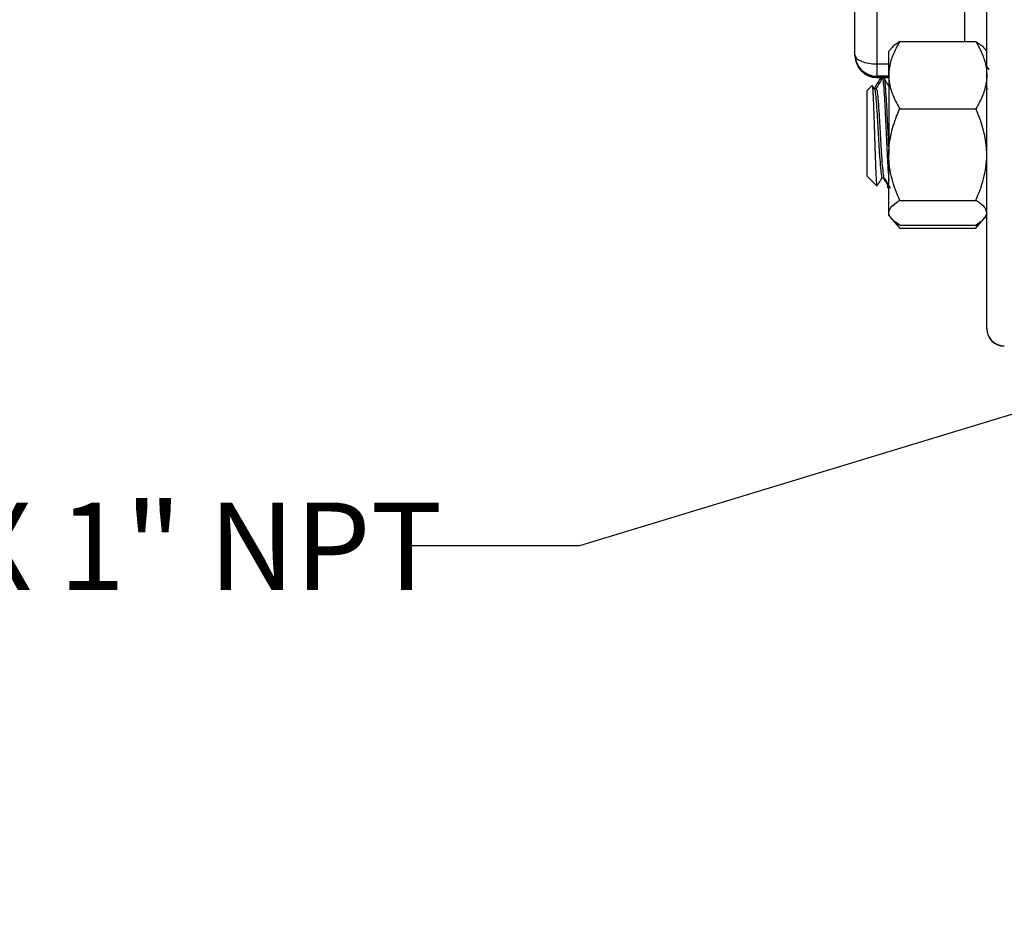
# Model space of a CAD drawing. Units: inches. Extents: x 0.5 to 21.5, y 0.5 to 16.8.
# Drawn here: x 7.6 to 9, y 8.6 to 9.9 of the extents above; entities that cross this region are included whole.
import ezdxf

# ---------------------------------------------------------------- set-up
doc = ezdxf.new("R2010")
doc.units = ezdxf.units.IN
doc.header["$MEASUREMENT"] = 0
doc.layers.add('DEFAULT', color=7, linetype='Continuous')
doc.styles.add('SLDTEXTSTYLE5', font='TXT', dxfattribs={"width": 0.75})
doc.styles.add('SLDTEXTSTYLE6', font='TXT', dxfattribs={"width": 0.694444})
doc.dimstyles.new('SLDDIMSTYLE3', dxfattribs={"dimtxt": 0.125, "dimasz": 0.13, "dimexe": 0, "dimexo": 0.0625, "dimgap": 0.03125, "dimtad": 0, "dimtih": 1, "dimtoh": 1, "dimdec": 3, "dimlfac": 4, "dimrnd": 1e-09, "dimzin": 12, "dimdsep": 46, "dimtxsty": 'SLDTEXTSTYLE5', "dimsah": 1, "dimcen": 0, "dimadec": 0, "dimazin": 3, "dimtfac": 1, "dimtdec": 3, "dimtofl": 0, "dimtmove": 0, "dimatfit": 3, "dimfxl": 1, "dimfrac": 2, "dimtolj": 1, "dimtzin": 12, "dimarcsym": 0})

# ---------------------------------------------------------------- blocks, each defined once
blk = doc.blocks.new('_D_5')
at = {"layer": 'DEFAULT'}
for p, q in [((9.9088, 9.6056), (8.4428, 9.1594)), ((8.4428, 9.1594), (8.1928, 9.1594))]:
    blk.add_line(p, q, dxfattribs=at)
blk.add_solid([(9.9088, 9.6056), (9.7786, 9.5869), (9.7902, 9.5486)], dxfattribs=at)
at = {"layer": 'DEFAULT', "insert": (7.4698, 9.2213), "char_height": 0.125, "attachment_point": 1, "style": 'SLDTEXTSTYLE6'}
blk.add_mtext('2X 1" NPT', dxfattribs=at)

msp = doc.modelspace()

# ---------------------------------------------------------------- linework, layer by layer
at = {"color": 7, "linetype": 'Continuous', "lineweight": 25}
for p, q in [((9.02389, 9.46929), (9.02389, 12.91336)), ((8.83589, 9.85956), (8.83589, 9.98227)), ((8.86714, 9.96039), (8.86714, 9.84679)), ((8.89976, 9.87854), (9.00826, 9.87854)), ((8.83589, 9.85844), (8.83589, 9.85956)), ((8.88778, 9.86924), (8.88414, 9.86501)), ((8.88414, 9.83067), (8.88414, 9.86501)), ((9.02389, 9.86501), (9.02025, 9.86924)), ((8.86714, 9.84679), (8.86714, 9.82932)), ((8.88414, 9.83067), (8.88414, 9.71742)), ((8.86714, 9.82932), (8.86714, 9.82818)), ((8.86714, 9.82719), (8.88414, 9.82719)), ((8.8747, 9.82589), (8.87186, 9.82589)), ((8.87754, 9.82589), (8.8747, 9.82589)), ((8.86027, 9.81572), (8.85339, 9.80884)), ((8.85339, 9.72445), (8.85339, 9.80884)), ((8.8637, 9.81081), (8.86088, 9.81567)), ((8.86617, 9.81113), (8.86352, 9.81113)), ((9.02509, 9.81113), (9.02485, 9.81072)), ((8.89976, 9.7828), (9.00826, 9.7828)), ((8.85339, 9.68668), (8.85339, 9.72445)), ((8.88414, 9.63451), (8.88414, 9.71742)), ((8.85339, 9.68668), (8.86767, 9.6724)), ((8.87247, 9.68025), (8.87448, 9.685)), ((8.87469, 9.6844), (8.87744, 9.6844)), ((8.88322, 9.66964), (8.88414, 9.66964)), ((8.89976, 9.65203), (9.00826, 9.65203)), ((8.88414, 9.63051), (8.88414, 9.63451)), ((8.88414, 9.63051), (8.88778, 9.62628)), ((8.88823, 9.62576), (8.89976, 9.61237)), ((8.89976, 9.61237), (8.8939, 9.62087)), ((9.00826, 9.61237), (9.01975, 9.62571)), ((9.00826, 9.61237), (9.01487, 9.62194)), ((9.02013, 9.62615), (9.02389, 9.63051)), ((8.89976, 9.61699), (9.00826, 9.61699)), ((8.89976, 9.61237), (9.00826, 9.61237)), ((9.02389, 9.46917), (9.02389, 9.46929))]:
    msp.add_line(p, q, dxfattribs=at)
at = {"color": 8, "linetype": 'Continuous', "lineweight": 25}
for p, q in [((8.99264, 9.87854), (8.99264, 9.97226)), ((8.86714, 9.84679), (8.88414, 9.84679)), ((8.88414, 9.82932), (8.86714, 9.82932)), ((8.86714, 9.82818), (8.88414, 9.82818)), ((8.86714, 9.82818), (8.86714, 9.82719))]:
    msp.add_line(p, q, dxfattribs=at)
at = {"color": 7, "linetype": 'Continuous', "lineweight": 25, "flags": 128}
msp.add_lwpolyline([(8.83589, 9.85956), (8.83649, 9.85707), (8.83827, 9.85467), (8.84116, 9.85247), (8.84504, 9.85053), (8.84978, 9.84894), (8.85518, 9.84777), (8.86104, 9.84704), (8.86714, 9.84679)], dxfattribs=at)
at = {"color": 7, "linetype": 'Continuous', "lineweight": 25}
for centre, radius, start, end in [((8.86664, 9.86007), 0.03075, 180.96189, 270.93063), ((8.86714, 9.85844), 0.03125, 180, 270), ((8.86665, 9.85894), 0.03077, 180.93705, 270.90736), ((9.04865, 9.46953), 0.02476, 180.56913, 270.55804), ((9.04889, 9.46917), 0.025, 180, 270)]:
    msp.add_arc(centre, radius, start, end, dxfattribs=at)
for points, knots in [([(8.89976, 9.87854), (8.89743, 9.87449), (8.89349, 9.86767), (8.88924, 9.85775), (8.88639, 9.84894), (8.8845, 9.83989), (8.88426, 9.83375), (8.88414, 9.83067)], [0, 0, 0, 0, 0.2652771, 0.4461461, 0.6279126, 0.8131838, 1, 1, 1, 1]), ([(8.89976, 9.87854), (8.89766, 9.87719), (8.89343, 9.87448), (8.88944, 9.87133), (8.88815, 9.86952), (8.88789, 9.86915)], [0, 0, 0, 0, 0.4416276, 0.8858954, 1, 1, 1, 1]), ([(9.00826, 9.87854), (9.0106, 9.87449), (9.01453, 9.86767), (9.01879, 9.85775), (9.02164, 9.84894), (9.02353, 9.83989), (9.02377, 9.83375), (9.02389, 9.83067)], [0, 0, 0, 0, 0.2652771, 0.4461461, 0.6279126, 0.8131838, 1, 1, 1, 1]), ([(9.00826, 9.87854), (9.01037, 9.87719), (9.0146, 9.87448), (9.01859, 9.87133), (9.01988, 9.86952), (9.02014, 9.86915)], [0, 0, 0, 0, 0.4416276, 0.8858954, 1, 1, 1, 1]), ([(8.88414, 9.83067), (8.88416, 9.82957), (8.88427, 9.82239), (8.88684, 9.80899), (8.89309, 9.79421), (8.89812, 9.78562), (8.89976, 9.7828)], [0, 0, 0, 0, 0.0669214, 0.4358368, 0.8152668, 1, 1, 1, 1]), ([(9.02389, 9.83067), (9.02387, 9.82957), (9.02376, 9.82239), (9.02119, 9.80899), (9.01494, 9.79421), (9.00991, 9.78562), (9.00826, 9.7828)], [0, 0, 0, 0, 0.0669214, 0.4358368, 0.8152668, 1, 1, 1, 1]), ([(9.02389, 9.84334), (9.02403, 9.8431), (9.025, 9.84141), (9.02598, 9.83972), (9.02682, 9.83827)], [0, 0, 0, 0, 0.1395344, 1, 1, 1, 1]), ([(8.87153, 9.82556), (8.8701, 9.82309), (8.86737, 9.81838), (8.86464, 9.81367), (8.86334, 9.81143)], [0, 0, 0, 0, 0.5243914, 1, 1, 1, 1]), ([(8.87435, 9.82554), (8.87292, 9.82307), (8.87006, 9.81813), (8.86719, 9.81319), (8.86576, 9.81072)], [0, 0, 0, 0, 0.50016616, 1, 1, 1, 1]), ([(8.87186, 9.82476), (8.87213, 9.82535), (8.87245, 9.82603), (8.87276, 9.82323), (8.8728, 9.82286)], [0, 0, 0, 0, 0.8698305, 1, 1, 1, 1]), ([(8.8747, 9.82468), (8.87489, 9.82496), (8.8755, 9.82591), (8.87652, 9.81713), (8.87784, 9.79975), (8.87909, 9.77526), (8.88041, 9.74749), (8.88167, 9.71987), (8.88293, 9.69578), (8.88375, 9.68563), (8.88414, 9.68079)], [0, 0, 0, 0, 0.0584122, 0.1940878, 0.3311076, 0.4666934, 0.6035961, 0.7394521, 0.8757783, 1, 1, 1, 1]), ([(8.88414, 9.72831), (8.88386, 9.73421), (8.88321, 9.74817), (8.88214, 9.77093), (8.88102, 9.79331), (8.87986, 9.81151), (8.87874, 9.82226), (8.87794, 9.82745), (8.87755, 9.82578), (8.87754, 9.82573)], [0, 0, 0, 0, 0.1274976, 0.3013519, 0.4739122, 0.6477977, 0.8203277, 0.9942432, 1, 1, 1, 1]), ([(8.88414, 9.81475), (8.88347, 9.81591), (8.88136, 9.81954), (8.87926, 9.82317), (8.87783, 9.82564)], [0, 0, 0, 0, 0.3184621, 1, 1, 1, 1]), ([(8.86773, 9.67246), (8.86771, 9.67245), (8.86757, 9.67239), (8.86736, 9.67353), (8.86713, 9.67547), (8.86694, 9.6776), (8.86674, 9.68023), (8.86654, 9.68335), (8.86634, 9.68689), (8.86615, 9.69082), (8.86595, 9.69519), (8.86576, 9.69992), (8.86557, 9.70496), (8.86537, 9.71028), (8.86517, 9.7159), (8.86497, 9.7217), (8.86477, 9.72762), (8.86458, 9.7336), (8.86439, 9.73972), (8.8642, 9.74586), (8.864, 9.75197), (8.86381, 9.75802), (8.86361, 9.76402), (8.8634, 9.77007), (8.86319, 9.77604), (8.86293, 9.78312), (8.86268, 9.7897), (8.86242, 9.79563), (8.86215, 9.80101), (8.86189, 9.80562), (8.86151, 9.81104), (8.86119, 9.81417), (8.86082, 9.81603), (8.86064, 9.81568), (8.86053, 9.81547)], [0, 0, 0, 0, 0.0107209, 0.0604347, 0.0883618, 0.1164901, 0.1448948, 0.1735144, 0.2009933, 0.2286667, 0.256603, 0.2847438, 0.3121421, 0.3397408, 0.367611, 0.3956924, 0.4225546, 0.4496058, 0.4769123, 0.5044184, 0.531205, 0.5581867, 0.5854323, 0.6128833, 0.6424758, 0.6712982, 0.7194161, 0.7488305, 0.7774886, 0.825342, 0.8543384, 0.9296016, 0.9583345, 1, 1, 1, 1]), ([(8.8637, 9.81031), (8.86377, 9.81036), (8.86426, 9.81075), (8.86515, 9.80384), (8.86648, 9.78998), (8.86773, 9.77004), (8.86904, 9.74757), (8.87031, 9.72506), (8.8716, 9.70529), (8.8729, 9.69132), (8.87391, 9.68433), (8.87452, 9.68514), (8.87469, 9.68537)], [0, 0, 0, 0, 0.0170581, 0.1335075, 0.2511133, 0.3674855, 0.4849906, 0.6015952, 0.7186044, 0.8357428, 0.9522756, 1, 1, 1, 1]), ([(8.86617, 9.81014), (8.86636, 9.81038), (8.86698, 9.81115), (8.86799, 9.80402), (8.86932, 9.78993), (8.87057, 9.77006), (8.87189, 9.74756), (8.87315, 9.72507), (8.87444, 9.70528), (8.87574, 9.69137), (8.87671, 9.68445), (8.87728, 9.68514), (8.87742, 9.68531)], [0, 0, 0, 0, 0.0496089, 0.163346, 0.2782125, 0.3918742, 0.5066423, 0.620531, 0.7348148, 0.8492248, 0.9630433, 1, 1, 1, 1]), ([(8.88414, 9.71742), (8.88428, 9.72197), (8.88457, 9.73114), (8.88686, 9.74489), (8.8904, 9.75857), (8.8948, 9.77126), (8.89823, 9.77923), (8.89976, 9.7828)], [0, 0, 0, 0, 0.20236003, 0.40680245, 0.61675405, 0.8281171, 1, 1, 1, 1]), ([(9.02389, 9.71742), (9.02375, 9.72197), (9.02346, 9.73114), (9.02117, 9.74489), (9.01763, 9.75857), (9.01323, 9.77126), (9.0098, 9.77923), (9.00826, 9.7828)], [0, 0, 0, 0, 0.20236, 0.4068024, 0.6167541, 0.8281171, 1, 1, 1, 1]), ([(8.89976, 9.65203), (8.89566, 9.6622), (8.8873, 9.68291), (8.88417, 9.70553), (8.88414, 9.71712), (8.88414, 9.71742)], [0, 0, 0, 0, 0.4845461, 0.9867483, 1, 1, 1, 1]), ([(9.00826, 9.65203), (9.01237, 9.6622), (9.02073, 9.68291), (9.02386, 9.70553), (9.02389, 9.71712), (9.02389, 9.71742)], [0, 0, 0, 0, 0.4845461, 0.9867483, 1, 1, 1, 1]), ([(8.86715, 9.67428), (8.86769, 9.6745), (8.86938, 9.6752), (8.87122, 9.6782), (8.87247, 9.68025)], [0, 0, 0, 0, 0.3150826, 1, 1, 1, 1]), ([(8.87606, 9.6844), (8.87658, 9.68355), (8.87852, 9.68039), (8.88047, 9.67721), (8.88189, 9.67488)], [0, 0, 0, 0, 0.2668578, 1, 1, 1, 1]), ([(8.87742, 9.68443), (8.87885, 9.68197), (8.8817, 9.67704), (8.88456, 9.67212), (8.88598, 9.66965)], [0, 0, 0, 0, 0.4999474, 1, 1, 1, 1]), ([(8.88189, 9.67553), (8.88225, 9.67253), (8.88269, 9.66883), (8.88314, 9.67016), (8.88322, 9.67042)], [0, 0, 0, 0, 0.8070029, 1, 1, 1, 1]), ([(8.88414, 9.63451), (8.88473, 9.63696), (8.88595, 9.64196), (8.89296, 9.64776), (8.89824, 9.65107), (8.89976, 9.65203)], [0, 0, 0, 0, 0.4066349, 0.8279722, 1, 1, 1, 1]), ([(9.02389, 9.63451), (9.02329, 9.63696), (9.02208, 9.64196), (9.01507, 9.64776), (9.00979, 9.65107), (9.00826, 9.65203)], [0, 0, 0, 0, 0.4066349, 0.82797221, 1, 1, 1, 1]), ([(8.89976, 9.61699), (8.89763, 9.61834), (8.89335, 9.62104), (8.88841, 9.62529), (8.88503, 9.62971), (8.88415, 9.63282), (8.88414, 9.63443), (8.88414, 9.63451)], [0, 0, 0, 0, 0.24143152, 0.48430639, 0.73379347, 0.98676548, 1, 1, 1, 1]), ([(9.00826, 9.61699), (9.01237, 9.61971), (9.02073, 9.62526), (9.02386, 9.63132), (9.02389, 9.63443), (9.02389, 9.63451)], [0, 0, 0, 0, 0.4845461, 0.9867483, 1, 1, 1, 1])]:
    msp.add_open_spline(points, degree=3, knots=knots, dxfattribs=at)

# ---------------------------------------------------------------- dimensions: what is measured, and where the dimension line sits
at = {"layer": 'DEFAULT'}
dim = msp.add_diameter_dim_2p(p1=(10.19301, 9.69208), p2=(9.90877, 9.60557), text='2X 1" NPT', dimstyle='SLDDIMSTYLE3', override={"dimpost": '<>'}, dxfattribs=at)
dim.commit()
dim.dimension.update_dxf_attribs({"geometry": '_D_5', "text_midpoint": (7.8313, 9.15943), "dimtype": 163})

doc.saveas('drawing.dxf')
